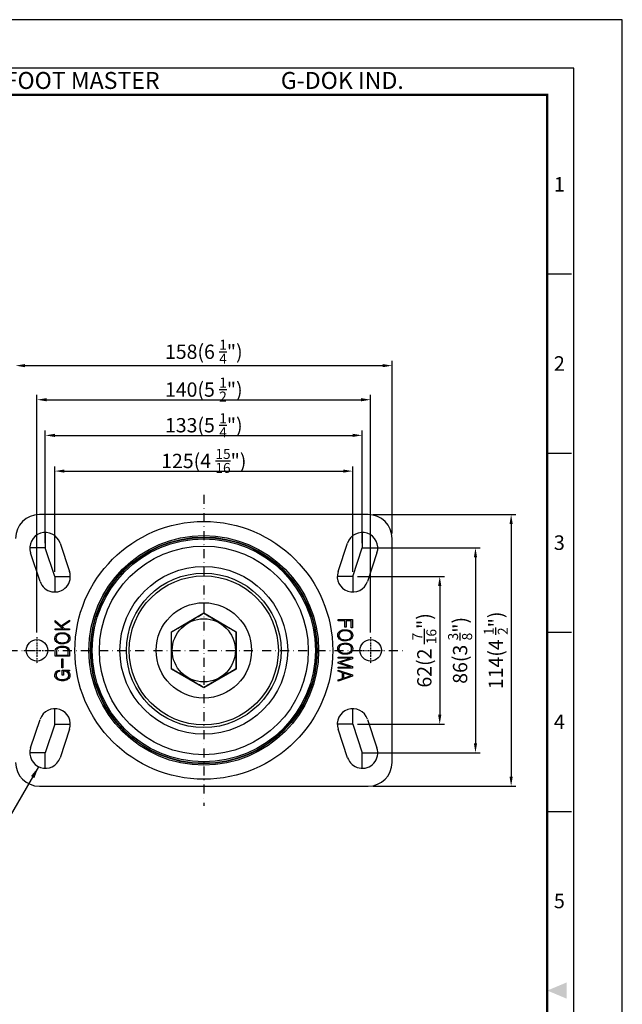
# Model space of a CAD drawing. Units: millimetres. Extents: x 0 to 3018, y 0 to 815.
# Drawn here: x 2162 to 2415, y 402 to 815 of the extents above; entities that cross this region are included whole.
import ezdxf
from ezdxf.enums import TextEntityAlignment as Align

# ---------------------------------------------------------------- set-up
doc = ezdxf.new("R2010")
doc.units = ezdxf.units.MM
doc.header["$LTSCALE"] = 5
doc.linetypes.add('DASHDOT', pattern=[1, 0.5, -0.25, 0, -0.25])
doc.layers.get('0').update_dxf_attribs({"color": 3})
for name, color, linetype in [('AM_VIS', 3, 'Continuous'), ('CL', 1, 'DASHDOT'), ('외형선(ISO)', 3, 'Continuous'), ('좁은 외형선(ISO)', 3, 'Continuous')]:
    doc.layers.add(name, color=color, linetype=linetype)
doc.styles.add('DIM TEXT STYLE', font='romans.shx', dxfattribs={"oblique": 15, "bigfont": 'whgtxt.shx'})
doc.styles.add('GDD', font='romans.shx', dxfattribs={"oblique": 15, "bigfont": 'whgtxt.shx'})
doc.styles.add('SECTION', font='tt0002m_.ttf', dxfattribs={"height": 3})
doc.styles.add('홈피용footmaster', font='txt')
doc.dimstyles.new('GDOK$0', dxfattribs={"dimscale": 2, "dimtxt": 2, "dimasz": 2, "dimexe": 1, "dimexo": 1, "dimtad": 1, "dimdsep": 46, "dimtxsty": 'DIM TEXT STYLE', "dimcen": 0, "dimclrd": 1, "dimclre": 1, "dimclrt": 4, "dimadec": 0, "dimazin": 0, "dimtm": 1e-09, "dimtfac": 0.5, "dimtmove": 0, "dimatfit": 3, "dimfxl": 0, "dimfrac": 2, "dimtolj": 1, "dimarcsym": 0})
doc.dimstyles.new('GDOK$4', dxfattribs={"dimscale": 2, "dimtxt": 2, "dimasz": 2.5, "dimexe": 1, "dimexo": 1, "dimgap": 0.5, "dimtad": 1, "dimdsep": 46, "dimtxsty": 'GDD', "dimcen": 0, "dimclrd": 1, "dimclre": 1, "dimclrt": 4, "dimazin": 2, "dimtfac": 0.5, "dimtofl": 0, "dimtmove": 0, "dimatfit": 3, "dimfxl": 0, "dimfrac": 2, "dimtolj": 1, "dimarcsym": 0})
doc.dimstyles.new('GDOK$7', dxfattribs={"dimscale": 2, "dimtxt": 2, "dimasz": 2.5, "dimexe": 1, "dimexo": 1, "dimgap": 0.5, "dimtad": 1, "dimdsep": 46, "dimtxsty": 'GDD', "dimcen": 0, "dimclrd": 1, "dimclre": 1, "dimclrt": 4, "dimazin": 2, "dimtfac": 0.5, "dimtmove": 0, "dimatfit": 3, "dimfxl": 0, "dimfrac": 2, "dimtolj": 1, "dimarcsym": 0})

# ---------------------------------------------------------------- blocks, each defined once
blk = doc.blocks.new('*D66')
at = {"color": 1, "linetype": 'ByBlock', "lineweight": -2}
blk.add_line((2091.11, 595.43), (2007.34, 621), dxfattribs=at)
at = {"color": 1}
blk.add_solid([(2007.54, 621.64), (2007.15, 620.36), (2003.52, 622.17)], dxfattribs=at)
at = {"color": 4, "insert": (2057.68, 612.38), "char_height": 6, "attachment_point": 5, "rotation": 343.027, "style": 'DIM TEXT STYLE'}
blk.add_mtext('\\A1;R246.19(9 {\\H0.7x;\\S13/16;}")', dxfattribs=at)
blk = doc.blocks.new('FORMAT-홈피용-VER')
at = {"color": 8}
for p, q in [((281.5, 348.5), (286.5, 348.5)), ((281.5, 311.5), (286.5, 311.5)), ((281.5, 274.5), (286.5, 274.5)), ((281.5, 237.5), (286.5, 237.5))]:
    blk.add_line(p, q, dxfattribs=at)
blk.add_lwpolyline([(0, 401), (0, 0), (297, 0), (297, 401)], close=True)
at = {"color": 5}
blk.add_lwpolyline([(10, 391), (10, 10), (287, 10), (287, 391)], close=True, dxfattribs=at)
at = {"const_width": 0.5}
blk.add_lwpolyline([(15.5, 385.5), (15.5, 15.5), (281.5, 15.5), (281.5, 385.5)], close=True, dxfattribs=at)
at = {"color": 1}
blk.add_solid([(285.5, 202.17), (285.5, 198.83), (281.5, 200.5)], dxfattribs=at)
at = {"color": 8, "style": '홈피용footmaster'}
for s, p in [('FOOT MASTER', (169.5, 390.2)), ('G-DOK IND.', (226.5, 390.2))]:
    blk.add_text(s, height=3.5, dxfattribs=at).set_placement(p, align=Align.TOP_LEFT)
at = {"color": 8, "style": 'SECTION'}
for s, p in [('1', (284, 367)), ('2', (284, 330)), ('3', (284, 293)), ('4', (284, 256)), ('5', (284, 219))]:
    blk.add_text(s, height=3, dxfattribs=at).set_placement(p, align=Align.MIDDLE_CENTER)
blk = doc.blocks.new('*D67')
at = {"color": 1, "linetype": 'ByBlock', "lineweight": -2}
for p, q in [((2303.49, 581.3), (2339.98, 581.3)), ((2337.98, 577.3), (2337.98, 523.3)), ((2303.49, 519.3), (2339.98, 519.3))]:
    blk.add_line(p, q, dxfattribs=at)
at = {"color": 1}
for points in [[(2337.31, 577.3), (2338.65, 577.3), (2337.98, 581.3)], [(2337.31, 523.3), (2338.65, 523.3), (2337.98, 519.3)]]:
    blk.add_solid(points, dxfattribs=at)
at = {"color": 4, "insert": (2331.53, 550.3), "char_height": 6, "attachment_point": 5, "rotation": 90, "style": 'DIM TEXT STYLE'}
blk.add_mtext('\\A1;62(2 {\\H0.7x;\\S7/16;}")', dxfattribs=at)
blk = doc.blocks.new('*D68')
at = {"color": 1, "linetype": 'ByBlock', "lineweight": -2}
for p, q in [((2307.49, 593.3), (2354.98, 593.3)), ((2352.98, 589.3), (2352.98, 511.3)), ((2307.49, 507.3), (2354.98, 507.3))]:
    blk.add_line(p, q, dxfattribs=at)
at = {"color": 1}
for points in [[(2352.32, 589.3), (2353.65, 589.3), (2352.98, 593.3)], [(2352.32, 511.3), (2353.65, 511.3), (2352.98, 507.3)]]:
    blk.add_solid(points, dxfattribs=at)
at = {"color": 4, "insert": (2346.53, 550.3), "char_height": 6, "attachment_point": 5, "rotation": 90, "style": 'DIM TEXT STYLE'}
blk.add_mtext('\\A1;86(3 {\\H0.7x;\\S3/8;}")', dxfattribs=at)
blk = doc.blocks.new('*D69')
at = {"color": 1, "linetype": 'ByBlock', "lineweight": -2}
for p, q in [((2309.99, 607.3), (2369.95, 607.3)), ((2367.95, 603.3), (2367.95, 497.3)), ((2309.99, 493.3), (2369.95, 493.3))]:
    blk.add_line(p, q, dxfattribs=at)
at = {"color": 1}
for points in [[(2367.28, 603.3), (2368.61, 603.3), (2367.95, 607.3)], [(2367.28, 497.3), (2368.61, 497.3), (2367.95, 493.3)]]:
    blk.add_solid(points, dxfattribs=at)
at = {"color": 4, "insert": (2361.5, 550.3), "char_height": 6, "attachment_point": 5, "rotation": 90, "style": 'DIM TEXT STYLE'}
blk.add_mtext('\\A1;114(4 {\\H0.7x;\\S1/2;}")', dxfattribs=at)

msp = doc.modelspace()

# ---------------------------------------------------------------- linework, layer by layer
at = {"color": 1}
for p, q in [((2163.988, 669.82), (2313.988, 669.82)), ((2317.988, 599.298), (2317.988, 671.82)), ((2168.988, 557.798), (2168.988, 657.515)), ((2308.988, 557.798), (2308.988, 657.515)), ((2172.988, 655.515), (2304.988, 655.515)), ((2172.488, 595.298), (2172.488, 642.548)), ((2305.488, 595.298), (2305.488, 642.548)), ((2176.488, 640.548), (2301.488, 640.548)), ((2176.488, 583.298), (2176.488, 627.548)), ((2180.488, 625.548), (2297.488, 625.548)), ((2301.488, 583.298), (2301.488, 627.548))]:
    msp.add_line(p, q, dxfattribs=at)
at = {"color": 1, "lineweight": -3}
for p, q in [((2172.488, 599.798), (2172.488, 593.298)), ((2305.488, 599.798), (2305.488, 593.298)), ((2172.488, 593.298), (2165.988, 593.298)), ((2176.488, 581.298), (2172.488, 593.298)), ((2301.488, 581.298), (2305.488, 593.298)), ((2305.488, 593.298), (2311.988, 593.298)), ((2176.488, 581.298), (2176.488, 574.798)), ((2176.488, 581.298), (2182.988, 581.298)), ((2301.488, 581.298), (2294.988, 581.298)), ((2301.488, 581.298), (2301.488, 574.798)), ((2176.488, 519.298), (2176.488, 525.798)), ((2301.488, 519.298), (2301.488, 525.798)), ((2176.488, 519.298), (2172.488, 507.298)), ((2176.488, 519.298), (2182.988, 519.298)), ((2301.488, 519.298), (2294.988, 519.298)), ((2301.488, 519.298), (2305.488, 507.298)), ((2172.488, 507.298), (2165.988, 507.298)), ((2172.488, 500.798), (2172.488, 507.298)), ((2305.488, 507.298), (2311.988, 507.298)), ((2305.488, 500.798), (2305.488, 507.298))]:
    msp.add_line(p, q, dxfattribs=at)
at = {"color": 1}
for points in [[(2163.988, 670.487), (2163.988, 669.154), (2159.988, 669.82)], [(2313.988, 670.487), (2313.988, 669.154), (2317.988, 669.82)], [(2172.988, 656.181), (2172.988, 654.848), (2168.988, 655.515)], [(2304.988, 656.181), (2304.988, 654.848), (2308.988, 655.515)], [(2176.488, 641.214), (2176.488, 639.881), (2172.488, 640.548)], [(2301.488, 641.214), (2301.488, 639.881), (2305.488, 640.548)], [(2180.488, 626.215), (2180.488, 624.881), (2176.488, 625.548)], [(2297.488, 626.215), (2297.488, 624.881), (2301.488, 625.548)]]:
    msp.add_solid(points, dxfattribs=at)
at = {"layer": 'CL', "lineweight": -3, "ltscale": 1.5}
for p, q in [((2238.988, 615.548), (2238.988, 485.048)), ((1989.85, 550.298), (2322.988, 550.298))]:
    msp.add_line(p, q, dxfattribs=at)
at = {"layer": 'CL', "color": 1, "lineweight": -3, "ltscale": 0.2}
for p, q in [((2168.988, 555.798), (2168.988, 544.798)), ((2308.988, 555.798), (2308.988, 544.798)), ((2163.488, 550.298), (2174.488, 550.298)), ((2303.488, 550.298), (2314.488, 550.298))]:
    msp.add_line(p, q, dxfattribs=at)
at = {"layer": '외형선(ISO)'}
for p, q in [((2307.988, 607.298), (2169.988, 607.298)), ((2178.655, 595.353), (2182.655, 583.353)), ((2295.322, 583.353), (2299.322, 595.353)), ((2317.988, 503.298), (2317.988, 597.298)), ((2170.322, 579.242), (2166.322, 591.242)), ((2311.655, 591.242), (2307.655, 579.242)), ((2176.628, 562.154), (2176.628, 562.784)), ((2176.628, 562.784), (2179.115, 560.599)), ((2179.803, 559.372), (2176.628, 562.154)), ((2179.115, 560.599), (2182.634, 563.046)), ((2182.634, 562.432), (2179.492, 560.272)), ((2182.634, 563.046), (2182.634, 562.432)), ((2225.388, 558.15), (2238.988, 566.002)), ((2238.988, 566.002), (2252.588, 558.15)), ((2295.343, 563.226), (2301.348, 563.226)), ((2295.343, 562.735), (2295.343, 563.226)), ((2298.182, 562.735), (2295.343, 562.735)), ((2298.182, 560.075), (2298.182, 562.735)), ((2298.681, 562.735), (2298.681, 560.075)), ((2300.849, 562.735), (2298.681, 562.735)), ((2300.849, 559.814), (2300.849, 562.735)), ((2301.348, 563.226), (2301.348, 559.814)), ((2176.628, 558.881), (2176.628, 559.372)), ((2176.628, 559.372), (2179.803, 559.372)), ((2182.634, 558.881), (2176.628, 558.881)), ((2179.492, 560.272), (2180.514, 559.372)), ((2180.514, 559.372), (2182.634, 559.372)), ((2182.634, 559.372), (2182.634, 558.881)), ((2225.388, 542.446), (2225.388, 558.15)), ((2252.588, 558.15), (2252.588, 542.446)), ((2295.4, 557.637), (2295.662, 558.005)), ((2295.662, 558.005), (2296.022, 558.333)), ((2296.022, 558.333), (2296.333, 558.529)), ((2296.365, 557.973), (2296.234, 557.874)), ((2296.333, 558.529), (2296.758, 558.725)), ((2296.758, 558.194), (2296.365, 557.973)), ((2296.758, 558.725), (2297.233, 558.865)), ((2297.216, 558.357), (2296.758, 558.194)), ((2297.724, 558.455), (2297.216, 558.357)), ((2297.233, 558.865), (2297.756, 558.955)), ((2298.304, 558.488), (2297.724, 558.455)), ((2297.756, 558.955), (2298.337, 558.979)), ((2298.681, 560.075), (2298.182, 560.075)), ((2298.337, 558.488), (2298.304, 558.488)), ((2298.337, 558.979), (2298.812, 558.963)), ((2298.918, 558.455), (2298.337, 558.488)), ((2298.812, 558.963), (2299.352, 558.889)), ((2299.434, 558.365), (2298.918, 558.455)), ((2299.352, 558.889), (2299.835, 558.758)), ((2299.892, 558.202), (2299.434, 558.365)), ((2299.835, 558.758), (2300.276, 558.578)), ((2300.285, 557.981), (2299.892, 558.202)), ((2300.276, 558.578), (2300.653, 558.333)), ((2300.309, 557.973), (2300.285, 557.981)), ((2300.669, 557.637), (2300.309, 557.973)), ((2300.653, 558.333), (2300.718, 558.284)), ((2300.718, 558.284), (2301.062, 557.948)), ((2301.348, 559.814), (2300.849, 559.814)), ((2301.062, 557.948), (2301.299, 557.564)), ((2176.481, 555.461), (2176.554, 555.927)), ((2176.481, 555.33), (2176.481, 555.461)), ((2176.53, 554.855), (2176.481, 555.33)), ((2176.669, 554.422), (2176.53, 554.855)), ((2176.554, 555.927), (2176.71, 556.353)), ((2176.914, 554.045), (2176.669, 554.422)), ((2176.71, 556.353), (2176.972, 556.729)), ((2177.25, 553.71), (2176.914, 554.045)), ((2177.029, 555.804), (2176.963, 555.33)), ((2176.963, 555.33), (2176.972, 555.183)), ((2176.972, 556.729), (2177.315, 557.056)), ((2176.972, 555.183), (2177.078, 554.741)), ((2177.209, 556.222), (2177.029, 555.804)), ((2177.078, 554.741), (2177.307, 554.356)), ((2177.512, 556.565), (2177.209, 556.222)), ((2177.307, 554.356), (2177.667, 554.021)), ((2177.315, 557.056), (2177.634, 557.261)), ((2177.667, 556.696), (2177.512, 556.565)), ((2177.634, 557.261), (2178.052, 557.457)), ((2178.052, 556.925), (2177.667, 556.696)), ((2177.667, 554.021), (2177.692, 554.004)), ((2177.692, 554.004), (2178.084, 553.783)), ((2178.052, 557.457), (2178.526, 557.604)), ((2178.502, 557.089), (2178.052, 556.925)), ((2179.009, 557.187), (2178.502, 557.089)), ((2178.526, 557.604), (2179.058, 557.686)), ((2179.59, 557.22), (2179.009, 557.187)), ((2179.058, 557.686), (2179.639, 557.711)), ((2179.639, 557.22), (2179.59, 557.22)), ((2179.639, 557.711), (2180.114, 557.694)), ((2180.22, 557.187), (2179.639, 557.22)), ((2180.114, 557.694), (2180.654, 557.621)), ((2180.735, 557.097), (2180.22, 557.187)), ((2180.654, 557.621), (2181.136, 557.49)), ((2181.185, 556.934), (2180.735, 557.097)), ((2181.136, 557.49), (2181.57, 557.302)), ((2181.578, 556.713), (2181.185, 556.934)), ((2181.218, 553.792), (2181.603, 554.013)), ((2181.57, 557.302), (2181.946, 557.056)), ((2181.603, 556.696), (2181.578, 556.713)), ((2181.963, 556.369), (2181.603, 556.696)), ((2181.603, 554.013), (2181.742, 554.119)), ((2181.742, 554.119), (2182.061, 554.463)), ((2181.946, 557.056), (2182.053, 556.974)), ((2182.306, 553.988), (2181.946, 553.661)), ((2182.192, 555.984), (2181.963, 556.369)), ((2182.053, 556.974), (2182.38, 556.631)), ((2182.061, 554.463), (2182.249, 554.872)), ((2182.306, 555.543), (2182.192, 555.984)), ((2182.249, 554.872), (2182.315, 555.33)), ((2182.315, 555.33), (2182.306, 555.543)), ((2182.568, 554.356), (2182.306, 553.988)), ((2182.38, 556.631), (2182.617, 556.246)), ((2182.732, 554.782), (2182.568, 554.356)), ((2182.617, 556.246), (2182.756, 555.813)), ((2182.805, 555.248), (2182.732, 554.782)), ((2182.756, 555.813), (2182.805, 555.33)), ((2182.805, 555.33), (2182.805, 555.248)), ((2295.171, 556.745), (2295.236, 557.212)), ((2295.171, 556.655), (2295.171, 556.745)), ((2295.22, 556.181), (2295.171, 556.655)), ((2295.359, 555.747), (2295.22, 556.181)), ((2295.236, 557.212), (2295.4, 557.637)), ((2295.588, 555.363), (2295.359, 555.747)), ((2295.924, 555.019), (2295.588, 555.363)), ((2295.719, 557.122), (2295.662, 556.655)), ((2295.662, 556.655), (2295.67, 556.451)), ((2295.67, 556.451), (2295.784, 556.009)), ((2295.915, 557.523), (2295.719, 557.122)), ((2295.784, 556.009), (2296.014, 555.624)), ((2296.234, 557.874), (2295.915, 557.523)), ((2296.022, 554.937), (2295.924, 555.019)), ((2296.014, 555.624), (2296.365, 555.297)), ((2296.406, 554.692), (2296.022, 554.937)), ((2296.365, 555.297), (2296.39, 555.281)), ((2296.39, 555.281), (2296.783, 555.052)), ((2296.84, 554.503), (2296.406, 554.692)), ((2296.783, 555.052), (2297.241, 554.896)), ((2297.323, 554.373), (2296.84, 554.503)), ((2297.241, 554.896), (2297.756, 554.798)), ((2297.854, 554.299), (2297.323, 554.373)), ((2297.756, 554.798), (2298.337, 554.765)), ((2298.337, 554.283), (2297.854, 554.299)), ((2298.337, 554.765), (2298.378, 554.773)), ((2298.918, 554.307), (2298.337, 554.283)), ((2298.378, 554.773), (2298.959, 554.806)), ((2299.442, 554.389), (2298.918, 554.307)), ((2298.959, 554.806), (2299.475, 554.904)), ((2299.916, 554.536), (2299.442, 554.389)), ((2299.475, 554.904), (2299.925, 555.068)), ((2300.342, 554.733), (2299.916, 554.536)), ((2299.925, 555.068), (2300.309, 555.297)), ((2300.309, 555.297), (2300.465, 555.42)), ((2300.653, 554.937), (2300.342, 554.733)), ((2300.465, 555.42), (2300.767, 555.772)), ((2301.005, 555.264), (2300.653, 554.937)), ((2300.898, 557.253), (2300.669, 557.637)), ((2300.767, 555.772), (2300.947, 556.189)), ((2300.996, 556.811), (2300.898, 557.253)), ((2300.947, 556.189), (2301.005, 556.655)), ((2301.005, 556.655), (2300.996, 556.811)), ((2301.258, 555.641), (2301.005, 555.264)), ((2301.422, 556.066), (2301.258, 555.641)), ((2301.299, 557.564), (2301.446, 557.138)), ((2301.495, 556.533), (2301.422, 556.066)), ((2301.446, 557.138), (2301.495, 556.655)), ((2301.495, 556.655), (2301.495, 556.533)), ((2176.628, 549.488), (2176.636, 549.946)), ((2176.636, 549.946), (2176.677, 550.355)), ((2176.677, 550.355), (2176.751, 550.658)), ((2176.751, 550.658), (2176.947, 551.067)), ((2176.947, 551.067), (2177.119, 551.272)), ((2177.119, 551.272), (2177.495, 551.574)), ((2177.135, 549.889), (2177.119, 549.341)), ((2177.152, 550.159), (2177.135, 549.889)), ((2177.283, 550.625), (2177.152, 550.159)), ((2177.315, 553.661), (2177.25, 553.71)), ((2177.381, 550.789), (2177.283, 550.625)), ((2177.7, 553.415), (2177.315, 553.661)), ((2177.708, 551.116), (2177.381, 550.789)), ((2177.495, 551.574), (2177.97, 551.812)), ((2178.133, 553.235), (2177.7, 553.415)), ((2178.174, 551.353), (2177.708, 551.116)), ((2177.97, 551.812), (2178.068, 551.852)), ((2178.068, 551.852), (2178.526, 551.983)), ((2178.084, 553.783), (2178.543, 553.628)), ((2178.624, 553.104), (2178.133, 553.235)), ((2178.223, 551.37), (2178.174, 551.353)), ((2178.673, 551.492), (2178.223, 551.37)), ((2178.526, 551.983), (2179.042, 552.057)), ((2178.543, 553.628), (2179.058, 553.538)), ((2179.156, 553.031), (2178.624, 553.104)), ((2179.189, 551.558), (2178.673, 551.492)), ((2179.042, 552.057), (2179.614, 552.082)), ((2179.058, 553.538), (2179.639, 553.505)), ((2179.639, 553.014), (2179.156, 553.031)), ((2179.631, 551.574), (2179.189, 551.558)), ((2179.614, 552.082), (2179.86, 552.082)), ((2180.212, 551.542), (2179.631, 551.574)), ((2179.639, 553.505), (2179.672, 553.505)), ((2180.212, 553.039), (2179.639, 553.014)), ((2179.672, 553.505), (2180.244, 553.538)), ((2179.86, 552.082), (2180.408, 552.032)), ((2180.744, 553.121), (2180.212, 553.039)), ((2180.719, 551.468), (2180.212, 551.542)), ((2180.244, 553.538), (2180.76, 553.636)), ((2180.408, 552.032), (2180.907, 551.934)), ((2181.071, 551.37), (2180.719, 551.468)), ((2181.218, 553.268), (2180.744, 553.121)), ((2180.76, 553.636), (2181.218, 553.792)), ((2180.907, 551.934), (2181.349, 551.787)), ((2181.537, 551.132), (2181.071, 551.37)), ((2181.644, 553.456), (2181.218, 553.268)), ((2181.349, 551.787), (2181.693, 551.615)), ((2181.873, 550.805), (2181.537, 551.132)), ((2181.946, 553.661), (2181.644, 553.456)), ((2181.693, 551.615), (2182.077, 551.312)), ((2181.914, 550.748), (2181.873, 550.805)), ((2182.069, 550.322), (2181.914, 550.748)), ((2182.094, 550.167), (2182.069, 550.322)), ((2182.077, 551.312), (2182.372, 550.952)), ((2182.126, 549.758), (2182.094, 550.167)), ((2182.135, 549.39), (2182.126, 549.758)), ((2182.372, 550.952), (2182.47, 550.732)), ((2182.47, 550.732), (2182.585, 550.257)), ((2182.585, 550.257), (2182.617, 549.872)), ((2182.617, 549.872), (2182.634, 549.341)), ((2295.171, 551.124), (2295.236, 551.591)), ((2295.171, 551.034), (2295.171, 551.124)), ((2295.22, 550.552), (2295.171, 551.034)), ((2295.359, 550.118), (2295.22, 550.552)), ((2295.236, 551.591), (2295.4, 552.008)), ((2295.588, 549.733), (2295.359, 550.118)), ((2295.4, 552.008), (2295.662, 552.384)), ((2295.924, 549.398), (2295.588, 549.733)), ((2295.662, 552.384), (2296.022, 552.712)), ((2295.719, 551.501), (2295.662, 551.034)), ((2295.662, 551.034), (2295.67, 550.83)), ((2295.67, 550.83), (2295.784, 550.388)), ((2295.915, 551.902), (2295.719, 551.501)), ((2295.784, 550.388), (2296.014, 549.995)), ((2296.234, 552.253), (2295.915, 551.902)), ((2296.014, 549.995), (2296.365, 549.676)), ((2296.022, 552.712), (2296.333, 552.908)), ((2296.365, 552.352), (2296.234, 552.253)), ((2296.333, 552.908), (2296.758, 553.104)), ((2296.758, 552.573), (2296.365, 552.352)), ((2296.365, 549.676), (2296.39, 549.652)), ((2296.758, 553.104), (2297.233, 553.243)), ((2297.216, 552.736), (2296.758, 552.573)), ((2297.724, 552.834), (2297.216, 552.736)), ((2297.233, 553.243), (2297.756, 553.325)), ((2298.304, 552.867), (2297.724, 552.834)), ((2297.756, 553.325), (2298.337, 553.358)), ((2298.337, 552.867), (2298.304, 552.867)), ((2298.337, 553.358), (2298.812, 553.342)), ((2298.918, 552.834), (2298.337, 552.867)), ((2298.812, 553.342), (2299.352, 553.268)), ((2299.434, 552.736), (2298.918, 552.834)), ((2299.352, 553.268), (2299.835, 553.137)), ((2299.892, 552.581), (2299.434, 552.736)), ((2299.835, 553.137), (2300.276, 552.949)), ((2300.285, 552.36), (2299.892, 552.581)), ((2299.925, 549.447), (2300.309, 549.676)), ((2300.276, 552.949), (2300.653, 552.712)), ((2300.309, 552.343), (2300.285, 552.36)), ((2300.669, 552.016), (2300.309, 552.343)), ((2300.309, 549.676), (2300.465, 549.799)), ((2300.465, 549.799), (2300.767, 550.151)), ((2300.653, 552.712), (2300.718, 552.663)), ((2300.898, 551.632), (2300.669, 552.016)), ((2300.718, 552.663), (2301.062, 552.327)), ((2300.767, 550.151), (2300.947, 550.56)), ((2300.996, 551.182), (2300.898, 551.632)), ((2300.947, 550.56), (2301.005, 551.034)), ((2301.005, 551.034), (2300.996, 551.182)), ((2301.258, 550.02), (2301.005, 549.643)), ((2301.062, 552.327), (2301.299, 551.942)), ((2301.422, 550.437), (2301.258, 550.02)), ((2301.299, 551.942), (2301.446, 551.517)), ((2301.495, 550.912), (2301.422, 550.437)), ((2301.446, 551.517), (2301.495, 551.034)), ((2301.495, 551.034), (2301.495, 550.912)), ((2176.628, 547.827), (2176.628, 549.488)), ((2182.634, 547.827), (2176.628, 547.827)), ((2177.119, 549.341), (2177.119, 548.318)), ((2177.119, 548.318), (2182.135, 548.318)), ((2179.41, 546.763), (2179.86, 546.763)), ((2179.41, 543.024), (2179.41, 546.763)), ((2179.86, 546.763), (2179.86, 543.024)), ((2182.135, 548.318), (2182.135, 549.39)), ((2182.634, 549.341), (2182.634, 547.827)), ((2295.343, 547.483), (2301.348, 547.483)), ((2295.343, 547.001), (2295.343, 547.483)), ((2300.514, 547.001), (2295.343, 547.001)), ((2295.343, 545.372), (2300.514, 547.001)), ((2296.022, 549.316), (2295.924, 549.398)), ((2296.406, 549.071), (2296.022, 549.316)), ((2301.348, 546.788), (2296.202, 545.151)), ((2296.39, 549.652), (2296.783, 549.431)), ((2296.84, 548.882), (2296.406, 549.071)), ((2296.783, 549.431), (2297.241, 549.275)), ((2297.323, 548.751), (2296.84, 548.882)), ((2297.241, 549.275), (2297.756, 549.177)), ((2297.854, 548.678), (2297.323, 548.751)), ((2297.756, 549.177), (2298.337, 549.144)), ((2298.337, 548.653), (2297.854, 548.678)), ((2298.337, 549.144), (2298.378, 549.144)), ((2298.918, 548.686), (2298.337, 548.653)), ((2298.378, 549.144), (2298.959, 549.185)), ((2299.442, 548.768), (2298.918, 548.686)), ((2298.959, 549.185), (2299.475, 549.283)), ((2299.916, 548.907), (2299.442, 548.768)), ((2299.475, 549.283), (2299.925, 549.447)), ((2300.342, 549.103), (2299.916, 548.907)), ((2300.653, 549.316), (2300.342, 549.103)), ((2301.005, 549.643), (2300.653, 549.316)), ((2301.348, 547.483), (2301.348, 546.788)), ((2177.045, 541.371), (2177.413, 541.666)), ((2177.413, 541.666), (2177.863, 541.87)), ((2178.174, 541.429), (2177.708, 541.232)), ((2177.863, 541.87), (2178.387, 541.985)), ((2178.387, 541.478), (2178.174, 541.429)), ((2178.387, 541.985), (2178.387, 541.478)), ((2179.86, 543.024), (2179.41, 543.024)), ((2179.557, 542.05), (2182.634, 542.05)), ((2179.557, 539.915), (2179.557, 542.05)), ((2180.048, 541.576), (2180.048, 539.915)), ((2180.073, 541.576), (2180.048, 541.576)), ((2180.645, 541.535), (2180.073, 541.576)), ((2181.136, 541.412), (2180.645, 541.535)), ((2181.554, 541.208), (2181.136, 541.412)), ((2182.634, 541.658), (2181.644, 541.617)), ((2181.644, 541.617), (2181.766, 541.551)), ((2181.766, 541.551), (2182.151, 541.257)), ((2182.634, 542.05), (2182.634, 541.658)), ((2238.988, 534.594), (2225.388, 542.446)), ((2252.588, 542.446), (2238.988, 534.594)), ((2295.343, 544.947), (2295.343, 545.372)), ((2300.514, 543.302), (2295.343, 544.947)), ((2295.343, 543.302), (2300.514, 543.302)), ((2295.343, 542.819), (2295.343, 543.302)), ((2301.348, 542.819), (2295.343, 542.819)), ((2295.343, 541.535), (2295.343, 542.05)), ((2295.343, 542.05), (2301.348, 540.005)), ((2297.175, 540.921), (2295.343, 541.535)), ((2296.202, 545.151), (2301.348, 543.515)), ((2301.348, 543.515), (2301.348, 542.819)), ((2176.481, 540.021), (2176.554, 540.504)), ((2176.481, 539.866), (2176.481, 540.021)), ((2176.53, 539.383), (2176.481, 539.866)), ((2176.669, 538.958), (2176.53, 539.383)), ((2176.554, 540.504), (2176.718, 540.929)), ((2176.914, 538.573), (2176.669, 538.958)), ((2176.718, 540.929), (2176.972, 541.298)), ((2177.258, 538.238), (2176.914, 538.573)), ((2176.972, 541.298), (2177.045, 541.371)), ((2177.037, 540.349), (2176.972, 539.874)), ((2176.972, 539.874), (2176.98, 539.727)), ((2176.98, 539.727), (2177.078, 539.268)), ((2177.233, 540.766), (2177.037, 540.349)), ((2177.078, 539.268), (2177.299, 538.876)), ((2177.348, 540.921), (2177.233, 540.766)), ((2177.299, 538.205), (2177.258, 538.238)), ((2177.299, 538.876), (2177.643, 538.557)), ((2177.683, 537.959), (2177.299, 538.205)), ((2177.708, 541.232), (2177.348, 540.921)), ((2177.643, 538.557), (2177.659, 538.54)), ((2177.659, 538.54), (2178.043, 538.336)), ((2178.117, 537.771), (2177.683, 537.959)), ((2178.043, 538.336), (2178.493, 538.18)), ((2178.6, 537.64), (2178.117, 537.771)), ((2178.493, 538.18), (2179.017, 538.09)), ((2179.132, 537.567), (2178.6, 537.64)), ((2179.017, 538.09), (2179.614, 538.066)), ((2179.623, 537.55), (2179.132, 537.567)), ((2180.048, 539.915), (2179.557, 539.915)), ((2179.614, 538.066), (2179.631, 538.066)), ((2180.195, 537.575), (2179.623, 537.55)), ((2179.631, 538.066), (2180.212, 538.098)), ((2180.727, 537.665), (2180.195, 537.575)), ((2180.212, 538.098), (2180.727, 538.188)), ((2180.727, 538.188), (2181.185, 538.344)), ((2181.202, 537.796), (2180.727, 537.665)), ((2181.185, 538.344), (2181.586, 538.557)), ((2181.635, 537.992), (2181.202, 537.796)), ((2181.709, 541.093), (2181.554, 541.208)), ((2181.586, 538.557), (2181.684, 538.63)), ((2181.946, 538.197), (2181.635, 537.992)), ((2181.684, 538.63), (2182.028, 538.966)), ((2182.028, 540.758), (2181.709, 541.093)), ((2182.315, 538.524), (2181.946, 538.197)), ((2182.233, 540.349), (2182.028, 540.758)), ((2182.028, 538.966), (2182.241, 539.358)), ((2182.151, 541.257), (2182.47, 540.872)), ((2182.306, 539.882), (2182.233, 540.349)), ((2182.241, 539.358), (2182.306, 539.817)), ((2182.306, 539.817), (2182.306, 539.882)), ((2182.576, 538.892), (2182.315, 538.524)), ((2182.47, 540.872), (2182.568, 540.717)), ((2182.568, 540.717), (2182.74, 540.283)), ((2182.74, 539.318), (2182.576, 538.892)), ((2182.74, 540.283), (2182.805, 539.825)), ((2182.805, 539.776), (2182.74, 539.318)), ((2182.805, 539.825), (2182.805, 539.776)), ((2301.348, 539.416), (2295.343, 537.37)), ((2295.343, 537.886), (2297.175, 538.483)), ((2295.343, 537.37), (2295.343, 537.886)), ((2297.175, 538.483), (2297.175, 540.921)), ((2300.759, 539.718), (2297.666, 540.749)), ((2297.666, 540.749), (2297.666, 538.663)), ((2297.666, 538.663), (2300.759, 539.718)), ((2301.348, 540.005), (2301.348, 539.416)), ((2166.322, 509.353), (2170.322, 521.353)), ((2307.655, 521.353), (2311.655, 509.353)), ((2182.655, 517.242), (2178.655, 505.242)), ((2299.322, 505.242), (2295.322, 517.242)), ((2169.988, 493.298), (2307.988, 493.298))]:
    msp.add_line(p, q, dxfattribs=at)
for centre, radius in [((2238.988, 550.298), 54.107), ((2238.988, 550.298), 48.186), ((2238.988, 550.298), 43.808), ((2238.988, 550.298), 35.192), ((2238.988, 550.298), 13.248), ((2168.988, 550.298), 4.5), ((2308.988, 550.298), 4.5)]:
    msp.add_circle(centre, radius, dxfattribs=at)
for centre, radius, start, end in [((2169.988, 597.298), 10, 90, 180), ((2307.988, 597.298), 10, 0, 90), ((2172.488, 593.298), 6.5, 18.43495, 198.43495), ((2305.488, 593.298), 6.5, 341.56505, 161.56505), ((2176.488, 581.298), 6.5, 198.43495, 18.43495), ((2301.488, 581.298), 6.5, 161.56505, 341.56505), ((2176.488, 519.298), 6.5, 341.56505, 161.56505), ((2301.488, 519.298), 6.5, 18.43495, 198.43495), ((2172.488, 507.298), 6.5, 161.56505, 341.56505), ((2305.488, 507.298), 6.5, 198.43495, 18.43495), ((2169.988, 503.298), 10, 180, 270), ((2307.988, 503.298), 10, 270, 0)]:
    msp.add_arc(centre, radius, start, end, dxfattribs=at)
for points in [[(2225.488, 558.092), (2232.238, 561.989), (2238.988, 565.886)], [(2238.988, 565.886), (2245.738, 561.989), (2252.488, 558.092)], [(2225.488, 542.504), (2225.488, 550.298), (2225.488, 558.092)], [(2252.488, 558.092), (2252.488, 550.298), (2252.488, 542.504)], [(2238.988, 534.709), (2232.238, 538.607), (2225.488, 542.504)], [(2252.488, 542.504), (2245.738, 538.607), (2238.988, 534.709)]]:
    msp.add_rational_spline(points, [1, 1.15470053838, 1], degree=2, dxfattribs=at)
at = {"layer": '좁은 외형선(ISO)'}
for radius in [47.558, 47.399, 46.807, 32.426, 31.28, 20.009]:
    msp.add_circle((2238.988, 550.298), radius, dxfattribs=at)

# ---------------------------------------------------------------- block references
at = {"xscale": 2.032482772396179, "yscale": 2.032482772396179, "zscale": 2.032482772396179}
msp.add_blockref('FORMAT-홈피용-VER', (1810.942, 0), dxfattribs=at)

# ---------------------------------------------------------------- texts
at = {"color": 4, "char_height": 6, "attachment_point": 5, "style": 'DIM TEXT STYLE'}
for s, insert in [('\\A1;158(6 {\\H0.7x;\\S1/4;}") ', (2238.988, 675.642)), ('\\A1;140(5 {\\H0.7x;\\S1/2;}")', (2238.988, 659.765)), ('\\A1;133(5 {\\H0.7x;\\S1/4;\\H1.42857x;")}', (2238.988, 644.798)), ('\\A1;125(4 {\\H0.7x;\\S15/16;}")', (2238.988, 629.798))]:
    msp.add_mtext(s, dxfattribs=dict(at, insert=insert))

# ---------------------------------------------------------------- dimensions: what is measured, and where the dimension line sits
dim = msp.add_radius_dim(center=(2238.988, 550.298), mpoint=(2003.518, 622.167), text='<>(9 {\\H0.7x;\\S13#16;}")', dimstyle='GDOK$4', override={"dimtxt": 3, "dimasz": 2, "dimgap": 0.625, "dimpost": '', "dimtxsty": 'DIM TEXT STYLE', "dimadec": 0, "dimazin": 0, "dimtm": 1e-09, "dimtofl": 1, "dimarcsym": 1})
dim.commit()
dim.dimension.update_dxf_attribs({"geometry": '*D66', "text_midpoint": (2055.794, 606.212), "dimtype": 164})
for base, p1, p2, text, override, picture, middle in [((2367.947, 493.298), (2307.988, 607.298), (2307.988, 493.298), '<>(4 {\\H0.7x;\\S1#2;}")', {"dimtxt": 3, "dimpost": '', "dimarcsym": 1}, '*D69', (2361.497, 550.298)), ((2352.982, 507.298), (2305.488, 593.298), (2305.488, 507.298), '<>(3 {\\H0.7x;\\S3#8;}")', {"dimtxt": 3, "dimpost": '', "dimarcsym": 1}, '*D68', (2346.532, 550.298)), ((2337.98, 519.298), (2301.488, 581.298), (2301.488, 519.298), '<>(2 {\\H0.7x;\\S7#16;}")', {"dimtxt": 3, "dimarcsym": 1}, '*D67', (2331.53, 550.298))]:
    dim = msp.add_linear_dim(base=base, p1=p1, p2=p2, angle=90, text=text, dimstyle='GDOK$0', override=override)
    dim.commit()
    dim.dimension.update_dxf_attribs({"geometry": picture, "text_midpoint": middle})

# ---------------------------------------------------------------- leaders
at = {"layer": 'AM_VIS', "color": 4, "annotation_type": 0, "has_hookline": 1, "hookline_direction": 1, "text_width": 106.062}
msp.add_leader([(2169.693, 501.458), (2155.645, 477.184), (2150.645, 477.184)], dimstyle='GDOK$7', dxfattribs=at)

doc.saveas('drawing.dxf')
